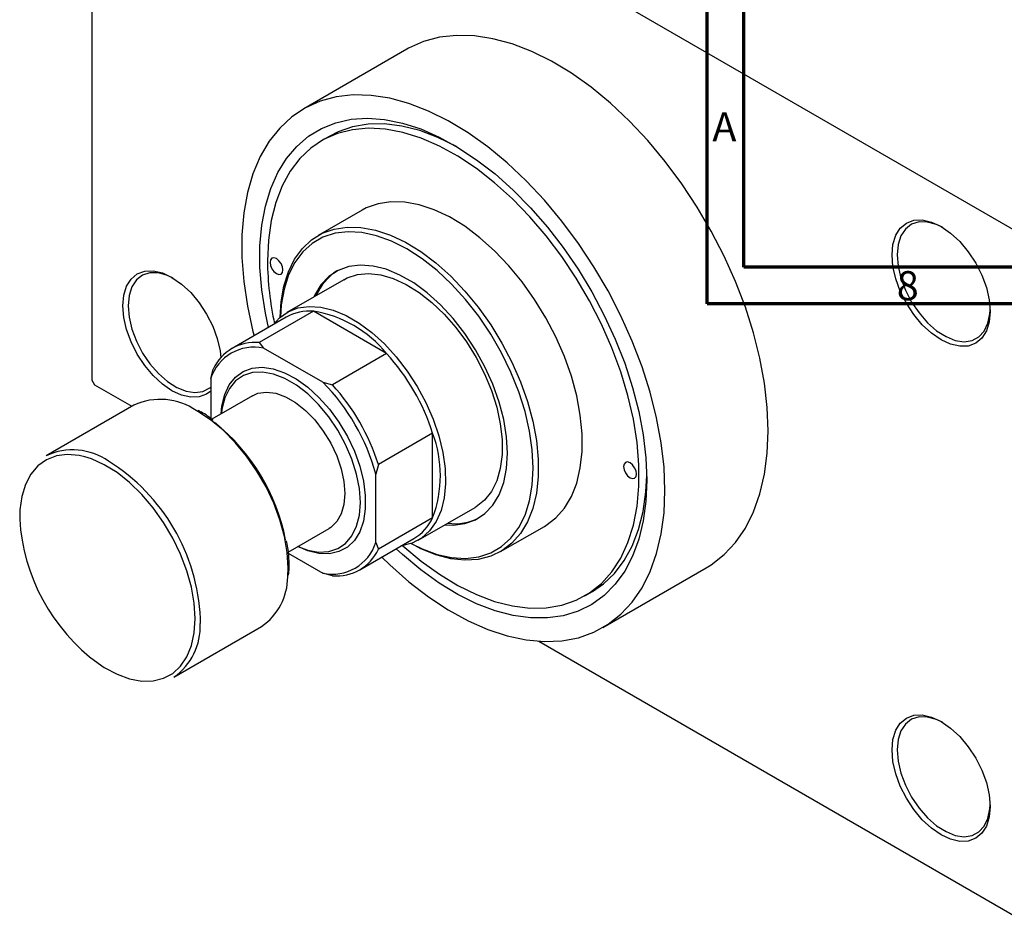
# Model space of a CAD drawing. Units: millimetres. Extents: x -79 to 464, y -79 to 295.
# Drawn here: x -79 to 56, y -79 to 44 of the extents above; entities that cross this region are included whole.
import ezdxf

# ---------------------------------------------------------------- set-up
doc = ezdxf.new("R2010")
doc.units = ezdxf.units.MM
doc.styles.add('SLDTEXTSTYLE0', font='TXT', dxfattribs={"width": 0.75})

msp = doc.modelspace()

# ---------------------------------------------------------------- linework, layer by layer
at = {"color": 7, "linetype": 'Continuous', "lineweight": 70}
for p, q in [((15, 5), (15, 292)), ((20, 10), (20, 287)), ((410, 10), (20, 10)), ((415, 5), (15, 5))]:
    msp.add_line(p, q, dxfattribs=at)
at = {"color": 7, "linetype": 'Continuous', "lineweight": 25}
for p, q in [((-68.94, 87.82), (57.63, 14.77)), ((-69.3, 87.62), (-69.3, -5.48)), ((-26.15, 39.85), (-40.29, 31.69)), ((-36.73, 27.97), (-37.79, 27.36)), ((-32.3, 17.83), (-38.31, 14.36)), ((-34.81, 8.3), (-42.59, 3.81)), ((-42.69, 3.17), (-50.11, -1.11)), ((-38.95, 3.97), (-46.38, -0.31)), ((-28.93, -1.81), (-38.95, 3.97)), ((-46.38, -0.31), (-45.78, -1.06)), ((-37.66, -5.75), (-45.78, -1.06)), ((-28.93, -1.81), (-36.35, -6.1)), ((-53.03, -5.25), (-52.68, -3.95)), ((-53.03, -5.25), (-53.03, -10.71)), ((-69.3, -5.48), (-68.94, -6.09)), ((-68.94, -6.09), (-63.84, -9.04)), ((-37.66, -5.75), (-36.35, -6.1)), ((-47.32, -7.58), (-52.89, -10.8)), ((-63.55, -8.87), (-75.57, -15.8)), ((-22.63, -12.73), (-30.05, -17.01)), ((-22.63, -24.3), (-22.63, -12.73)), ((-30.05, -17.01), (-30.41, -18.31)), ((-30.41, -27.69), (-30.41, -18.31)), ((-24.59, -27.37), (-16.81, -22.88)), ((-22.63, -24.3), (-30.05, -28.59)), ((-13.31, -28.94), (-7.3, -25.48)), ((-42.42, -29), (-36.82, -25.77)), ((-32.62, -31.43), (-25.19, -27.14)), ((-30.41, -27.69), (-30.05, -28.59)), ((-42.4, -29.15), (-37.66, -31.88)), ((-36.35, -32.23), (-37.66, -31.88)), ((0.7, -39.33), (14.84, -31.17)), ((-1.8, -35), (-0.74, -34.39)), ((-58.07, -46.12), (-46.05, -39.18)), ((-8.1, -41.21), (57.63, -79.14))]:
    msp.add_line(p, q, dxfattribs=at)
at = {"color": 8, "linetype": 'Continuous', "lineweight": 25}
msp.add_line((-54.45, -38.1), (-54.46, -38.79), dxfattribs=at)
at = {"color": 7, "linetype": 'Continuous', "lineweight": 25, "flags": 128}
for points in [[(23.33, -12.39), (23.21, -9.18), (22.83, -5.86), (22.19, -2.44), (21.32, 1.04), (20.21, 4.54), (18.87, 8.05), (17.31, 11.52), (15.55, 14.93), (13.61, 18.24), (11.49, 21.44), (9.23, 24.48), (6.83, 27.35), (4.33, 30.01), (1.74, 32.45), (-0.92, 34.64), (-3.62, 36.56), (-6.34, 38.2), (-9.05, 39.55), (-11.73, 40.58), (-14.36, 41.3), (-16.91, 41.69), (-19.36, 41.75), (-21.69, 41.49), (-23.88, 40.9), (-25.92, 39.98), (-26.15, 39.85)], [(9.19, -20.55), (9.07, -17.35), (8.68, -14.02), (8.05, -10.6), (7.18, -7.12), (6.06, -3.62), (4.72, -0.11), (3.17, 3.36), (1.41, 6.77), (-0.53, 10.08), (-2.65, 13.27), (-4.91, 16.32), (-7.31, 19.18), (-9.81, 21.85), (-12.4, 24.29), (-15.06, 26.48), (-17.76, 28.4), (-20.48, 30.04), (-23.19, 31.39), (-25.87, 32.42), (-28.5, 33.14), (-31.05, 33.53), (-33.5, 33.59), (-35.83, 33.33), (-38.03, 32.73), (-40.06, 31.82), (-41.91, 30.59), (-43.57, 29.07), (-45.02, 27.25), (-46.25, 25.16), (-47.24, 22.81), (-48, 20.23), (-48.5, 17.44), (-48.76, 14.46), (-48.76, 11.32), (-48.5, 8.05), (-48, 4.67), (-47.24, 1.22), (-47.09, 0.63)], [(-45.13, 1.76), (-45.54, 3.71), (-46.04, 6.9), (-46.28, 9.98), (-46.28, 12.94), (-46.04, 15.75), (-45.54, 18.37), (-44.81, 20.78), (-43.85, 22.96), (-42.66, 24.89), (-41.25, 26.56), (-39.65, 27.94), (-37.86, 29.02), (-35.9, 29.8), (-33.79, 30.27), (-31.55, 30.41), (-29.2, 30.24), (-26.76, 29.75), (-24.26, 28.94), (-21.72, 27.83), (-19.16, 26.42), (-16.6, 24.73), (-14.08, 22.78), (-11.6, 20.57), (-9.21, 18.14), (-6.91, 15.5), (-4.74, 12.69), (-2.7, 9.72), (-0.82, 6.62), (0.88, 3.42), (2.38, 0.16), (3.68, -3.14), (4.76, -6.45), (5.61, -9.73), (6.22, -12.96), (6.59, -16.1), (6.72, -19.13), (6.72, -19.13)], [(-26.79, -28.06), (-26.69, -28.14), (-24.22, -30.22), (-21.7, -32.04), (-19.16, -33.58), (-16.63, -34.82), (-14.13, -35.75), (-11.69, -36.37), (-9.33, -36.66), (-7.07, -36.63), (-4.94, -36.27), (-2.96, -35.59), (-1.14, -34.59), (0.49, -33.28), (1.92, -31.69), (3.14, -29.82), (4.12, -27.68), (4.87, -25.31), (5.37, -22.73), (5.63, -19.96), (5.63, -17.03), (5.37, -13.97), (4.87, -10.81), (4.12, -7.57), (3.14, -4.3), (1.92, -1.03), (0.49, 2.22), (-1.14, 5.4), (-2.96, 8.5), (-4.94, 11.47), (-7.07, 14.29), (-9.33, 16.93), (-11.69, 19.37), (-14.13, 21.57), (-16.63, 23.52), (-19.16, 25.2), (-21.7, 26.59), (-24.22, 27.68), (-26.69, 28.46), (-29.1, 28.91), (-31.41, 29.04), (-33.61, 28.84), (-35.67, 28.32), (-37.57, 27.48), (-39.3, 26.33), (-40.83, 24.88), (-42.15, 23.14), (-43.26, 21.14), (-44.12, 18.88), (-44.75, 16.4), (-45.13, 13.72), (-45.25, 10.87), (-45.25, 10.87)], [(-19.25, 26.48), (-19.37, 26.55), (-21.9, 27.79), (-24.4, 28.72), (-26.85, 29.34), (-29.21, 29.63), (-31.47, 29.6), (-33.6, 29.24), (-35.58, 28.55), (-36.73, 27.97)], [(-7.3, -25.48), (-7.12, -25.36), (-5.75, -24.32), (-4.58, -22.99), (-3.62, -21.39), (-2.89, -19.54), (-2.4, -17.48), (-2.15, -15.22), (-2.15, -12.8), (-2.4, -10.25), (-2.89, -7.62), (-3.62, -4.93), (-4.58, -2.23), (-5.75, 0.46), (-7.12, 3.08), (-8.66, 5.6), (-10.36, 7.99), (-12.2, 10.22), (-14.14, 12.25), (-16.16, 14.05), (-18.23, 15.61), (-20.32, 16.89), (-22.41, 17.88), (-24.46, 18.56), (-26.44, 18.93), (-28.33, 18.98), (-30.1, 18.71), (-31.73, 18.13), (-32.3, 17.83)], [(40.31, 11.7), (40.43, 13.14), (40.82, 14.38), (41.44, 15.36), (42.27, 16.05), (43.29, 16.43), (44.45, 16.48), (45.71, 16.19), (47.02, 15.58), (48.33, 14.68), (49.59, 13.51), (50.75, 12.12), (51.77, 10.57), (52.61, 8.91), (53.23, 7.21), (53.61, 5.54), (53.74, 3.95), (53.61, 2.51), (53.23, 1.28), (52.61, 0.29), (51.77, -0.4), (50.75, -0.78), (49.59, -0.82), (48.33, -0.54), (47.02, 0.07), (45.71, 0.97), (44.45, 2.14), (43.29, 3.53), (42.27, 5.08), (41.44, 6.74), (40.82, 8.44), (40.43, 10.12), (40.31, 11.7)], [(47.21, 15.48), (46.41, 15.85), (45.17, 16.2), (44.01, 16.21), (42.99, 15.89), (42.15, 15.24), (41.53, 14.3), (41.14, 13.11), (41.01, 11.7)], [(-43.49, 3.17), (-43.36, 5.25), (-42.99, 7.42), (-42.38, 9.38), (-41.54, 11.11), (-40.47, 12.58), (-39.2, 13.77), (-37.74, 14.66), (-36.12, 15.24), (-34.34, 15.51), (-32.45, 15.46), (-30.47, 15.09), (-28.42, 14.41), (-26.33, 13.42), (-24.24, 12.14), (-22.17, 10.59), (-20.15, 8.78), (-18.21, 6.75), (-16.37, 4.53), (-14.67, 2.13), (-13.13, -0.39), (-11.76, -3.01), (-10.59, -5.69), (-9.63, -8.4), (-8.9, -11.09), (-8.41, -13.72), (-8.16, -16.27), (-8.16, -18.69), (-8.41, -20.94), (-8.9, -23.01), (-9.63, -24.86), (-10.59, -26.46), (-11.76, -27.79), (-13.13, -28.83), (-14.67, -29.57), (-16.37, -30), (-18.21, -30.11), (-20.15, -29.9), (-22.17, -29.37), (-24.24, -28.53), (-25.59, -27.83)], [(-25.58, -27.83), (-24.07, -28.56), (-22.02, -29.31), (-20.02, -29.75), (-18.11, -29.86), (-16.32, -29.64), (-14.67, -29.1), (-13.2, -28.25), (-11.91, -27.09), (-10.82, -25.65), (-9.96, -23.94), (-9.34, -21.99), (-8.97, -19.83), (-8.84, -17.49), (-8.97, -15.01), (-9.34, -12.42), (-9.96, -9.75), (-10.82, -7.05), (-11.91, -4.36), (-13.2, -1.71), (-14.67, 0.85), (-16.32, 3.29), (-18.11, 5.57), (-20.02, 7.67), (-22.02, 9.54), (-24.07, 11.16), (-26.16, 12.51), (-28.25, 13.57), (-30.31, 14.32), (-32.31, 14.76), (-34.21, 14.87), (-36, 14.65), (-37.65, 14.11), (-39.13, 13.26), (-40.42, 12.1), (-41.5, 10.66), (-42.36, 8.95), (-42.98, 7), (-43.36, 4.84), (-43.48, 3.18)], [(-44.9, 10.67), (-44.83, 10.24), (-44.64, 9.79), (-44.36, 9.41), (-44.02, 9.13), (-43.68, 9.02), (-43.39, 9.07), (-43.2, 9.29), (-43.13, 9.64), (-43.2, 10.07), (-43.39, 10.52), (-43.68, 10.9), (-44.02, 11.18), (-44.36, 11.29), (-44.64, 11.24), (-44.83, 11.02), (-44.9, 10.67)], [(41.01, 11.7), (41.14, 10.15), (41.53, 8.51), (42.15, 6.85), (42.99, 5.23), (44.01, 3.74), (45.17, 2.41), (46.41, 1.32), (47.7, 0.5), (48.97, -0.01), (50.18, -0.19), (51.27, -0.03), (52.2, 0.46), (52.94, 1.25), (53.45, 2.33), (53.71, 3.63), (53.74, 4.16)], [(-65.05, 4.73), (-64.92, 6.17), (-64.54, 7.4), (-63.92, 8.39), (-63.09, 9.08), (-62.07, 9.46), (-60.91, 9.5), (-59.65, 9.22), (-58.34, 8.61), (-57.03, 7.71), (-55.77, 6.54), (-54.6, 5.15), (-53.59, 3.6), (-52.75, 1.94), (-52.13, 0.24), (-51.75, -1.44), (-51.64, -2.38)], [(-20.92, -25.25), (-19.82, -25.3), (-18.21, -25.09), (-16.75, -24.57), (-15.47, -23.72), (-14.38, -22.57), (-13.52, -21.14), (-12.89, -19.45), (-12.5, -17.55), (-12.37, -15.45), (-12.5, -13.21), (-12.89, -10.86), (-13.52, -8.45), (-14.38, -6.02), (-15.47, -3.62), (-16.75, -1.29), (-18.21, 0.93), (-19.82, 2.98), (-21.55, 4.84), (-23.36, 6.48), (-25.22, 7.85), (-27.1, 8.94), (-28.97, 9.72), (-30.78, 10.17), (-32.51, 10.3), (-34.11, 10.1), (-35.57, 9.57), (-36.86, 8.73), (-37.94, 7.58), (-38.81, 6.15), (-38.91, 5.93)], [(-58.15, 8.5), (-58.95, 8.88), (-60.19, 9.22), (-61.35, 9.24), (-62.37, 8.91), (-63.21, 8.27), (-63.83, 7.33), (-64.22, 6.13), (-64.35, 4.73)], [(-34.81, 8.3), (-34.33, 8.55), (-32.93, 9), (-31.39, 9.14), (-29.74, 8.96), (-28.02, 8.46), (-26.25, 7.66), (-24.48, 6.56), (-22.73, 5.19), (-21.04, 3.59), (-19.45, 1.77), (-17.97, -0.23), (-16.65, -2.36), (-15.51, -4.59), (-14.57, -6.88), (-13.85, -9.17), (-13.36, -11.42), (-13.11, -13.59), (-13.11, -15.64), (-13.36, -17.53), (-13.85, -19.22), (-14.57, -20.68), (-15.51, -21.87), (-16.65, -22.79), (-16.81, -22.88)], [(-53.03, -6.97), (-53.59, -7.37), (-54.6, -7.75), (-55.77, -7.8), (-57.03, -7.51), (-58.34, -6.91), (-59.65, -6), (-60.91, -4.83), (-62.07, -3.44), (-63.09, -1.89), (-63.92, -0.23), (-64.54, 1.47), (-64.92, 3.14), (-65.05, 4.73)], [(-64.35, 4.73), (-64.22, 3.17), (-63.83, 1.53), (-63.21, -0.13), (-62.37, -1.74), (-61.35, -3.24), (-60.19, -4.56), (-58.95, -5.65), (-57.66, -6.47), (-56.39, -6.98), (-55.18, -7.16), (-54.09, -7), (-53.15, -6.52), (-53.03, -6.42)], [(-44.44, 2.16), (-43.62, 3.06), (-42.43, 3.9), (-41.07, 4.43), (-39.56, 4.65), (-37.94, 4.55), (-36.23, 4.13), (-34.48, 3.4), (-32.7, 2.37), (-30.94, 1.07), (-29.23, -0.48), (-27.61, -2.25), (-26.11, -4.21), (-24.75, -6.31), (-23.56, -8.52), (-22.56, -10.79), (-21.79, -13.08), (-21.24, -15.35), (-20.93, -17.55), (-20.87, -19.63), (-21.05, -21.57), (-21.48, -23.31), (-22.15, -24.83), (-23.04, -26.09), (-24.13, -27.08), (-25.41, -27.76), (-26.84, -28.14), (-26.95, -28.15)], [(-51.6, -10.05), (-51.49, -9), (-51.11, -7.43), (-50.48, -6.1), (-49.63, -5.04), (-48.58, -4.27), (-47.34, -3.82), (-45.96, -3.7), (-44.47, -3.9), (-42.91, -4.44), (-41.32, -5.28), (-39.74, -6.41), (-38.21, -7.81), (-36.77, -9.43), (-35.46, -11.23), (-34.31, -13.17), (-33.35, -15.19), (-32.61, -17.25), (-32.11, -19.28), (-31.85, -21.25), (-31.85, -23.09), (-32.11, -24.76), (-32.61, -26.21), (-33.35, -27.41), (-34.31, -28.33), (-35.46, -28.94), (-36.77, -29.23), (-38.21, -29.19), (-39.74, -28.82), (-41.1, -28.24)], [(-41.07, -28.22), (-39.73, -28.72), (-38.24, -28.99), (-36.85, -28.92), (-35.61, -28.52), (-34.54, -27.8), (-33.68, -26.77), (-33.04, -25.47), (-32.66, -23.93), (-32.53, -22.19), (-32.66, -20.3), (-33.04, -18.31), (-33.68, -16.28), (-34.54, -14.25), (-35.61, -12.3), (-36.85, -10.46), (-38.24, -8.79), (-39.73, -7.34), (-41.28, -6.15), (-42.86, -5.24), (-44.42, -4.64), (-45.91, -4.37), (-47.29, -4.43), (-48.54, -4.84), (-49.61, -5.56), (-50.47, -6.59), (-51.1, -7.89), (-51.49, -9.43), (-51.57, -10.03)], [(-47.32, -7.58), (-46.55, -7.25), (-45.38, -7.09), (-44.1, -7.26), (-42.76, -7.74), (-41.39, -8.53), (-40.04, -9.6), (-38.76, -10.91), (-37.6, -12.42), (-36.59, -14.07), (-35.76, -15.81), (-35.15, -17.58), (-34.77, -19.31), (-34.65, -20.96), (-34.77, -22.47), (-35.15, -23.77), (-35.76, -24.83), (-36.59, -25.62), (-36.82, -25.77)], [(14.84, -31.17), (15.55, -30.73), (17.31, -29.35), (18.87, -27.67), (20.21, -25.72), (21.32, -23.5), (22.19, -21.03), (22.83, -18.34), (23.21, -15.45), (23.33, -12.39)], [(-55.15, -38.1), (-55.28, -36.01), (-55.66, -33.81), (-56.29, -31.55), (-57.15, -29.29), (-58.22, -27.07), (-59.49, -24.93), (-60.91, -22.93), (-62.47, -21.1), (-64.13, -19.49), (-65.86, -18.12), (-67.61, -17.04), (-69.36, -16.25), (-70.27, -15.96)], [(3.54, -17.29), (3.6, -17.72), (3.79, -18.16), (4.08, -18.55), (4.42, -18.82), (4.76, -18.94), (5.04, -18.88), (5.24, -18.66), (5.3, -18.31), (5.24, -17.88), (5.04, -17.44), (4.76, -17.05), (4.42, -16.78), (4.08, -16.66), (3.79, -16.72), (3.6, -16.94), (3.54, -17.29)], [(-0.74, -34.39), (0.76, -33.36), (2.29, -31.91), (3.62, -30.17), (4.72, -28.17), (5.59, -25.91), (6.21, -23.44), (6.59, -20.76), (6.71, -18.5)], [(6.72, -19.13), (6.59, -22.01), (6.22, -24.72), (5.61, -27.24), (4.76, -29.54), (3.68, -31.61), (2.38, -33.41), (0.88, -34.93), (-0.82, -36.17), (-2.7, -37.1), (-4.74, -37.72), (-6.91, -38.02), (-9.21, -38.01), (-11.6, -37.68), (-14.08, -37.03), (-16.6, -36.07), (-19.16, -34.81), (-21.72, -33.26), (-24.26, -31.43), (-26.76, -29.35), (-27.64, -28.55)], [(-29.59, -29.68), (-28.5, -30.74), (-25.87, -33.06), (-23.19, -35.12), (-20.48, -36.9), (-17.76, -38.4), (-15.06, -39.59), (-12.4, -40.46), (-9.81, -41.02), (-7.31, -41.25), (-4.91, -41.15), (-2.65, -40.72), (-0.53, -39.96), (1.41, -38.89), (3.17, -37.51), (4.72, -35.84), (6.06, -33.88), (7.18, -31.66), (8.05, -29.19), (8.68, -26.5), (9.07, -23.62), (9.19, -20.55)], [(40.31, -56.08), (40.43, -54.64), (40.82, -53.4), (41.44, -52.42), (42.27, -51.73), (43.29, -51.35), (44.45, -51.3), (45.71, -51.59), (47.02, -52.2), (48.33, -53.1), (49.59, -54.27), (50.75, -55.66), (51.77, -57.21), (52.61, -58.87), (53.23, -60.57), (53.61, -62.24), (53.74, -63.83), (53.61, -65.27), (53.23, -66.51), (52.61, -67.49), (51.77, -68.18), (50.75, -68.56), (49.59, -68.61), (48.33, -68.32), (47.02, -67.71), (45.71, -66.81), (44.45, -65.64), (43.29, -64.25), (42.27, -62.7), (41.44, -61.04), (40.82, -59.34), (40.43, -57.67), (40.31, -56.08)], [(47.21, -52.3), (46.41, -51.93), (45.17, -51.58), (44.01, -51.57), (42.99, -51.89), (42.15, -52.54), (41.53, -53.48), (41.14, -54.67), (41.01, -56.08)], [(41.01, -56.08), (41.14, -57.63), (41.53, -59.27), (42.15, -60.93), (42.99, -62.55), (44.01, -64.05), (45.17, -65.37), (46.41, -66.46), (47.7, -67.28), (48.97, -67.79), (50.18, -67.97), (51.27, -67.81), (52.2, -67.32), (52.94, -66.53), (53.45, -65.46), (53.71, -64.15), (53.74, -63.62)]]:
    msp.add_lwpolyline(points, dxfattribs=at)
at = {"color": 8, "linetype": 'Continuous', "lineweight": 25, "flags": 128}
for points in [[(-42.47, -32.37), (-42.43, -31.17), (-42.55, -29.06), (-42.93, -26.85), (-43.54, -24.58), (-44.39, -22.31), (-45.45, -20.06), (-46.7, -17.9), (-48.11, -15.86), (-49.66, -13.99), (-51.31, -12.32), (-53.04, -10.89), (-54.8, -9.73), (-55, -9.62)], [(-70.27, -15.96), (-71.06, -15.79), (-72.67, -15.65), (-74.17, -15.84), (-75.52, -16.36), (-76.69, -17.19), (-77.66, -18.32), (-78.4, -19.73), (-78.91, -21.38), (-79.16, -23.23), (-79.19, -24.48)], [(-68.45, -44.23), (-67.61, -44.79), (-65.86, -45.72), (-64.13, -46.35), (-62.47, -46.66), (-60.91, -46.63), (-59.49, -46.27), (-58.22, -45.6), (-57.15, -44.61), (-56.29, -43.34), (-55.66, -41.81), (-55.28, -40.05), (-55.15, -38.1)]]:
    msp.add_lwpolyline(points, dxfattribs=at)
at = {"color": 7, "linetype": 'Continuous', "lineweight": 25}
for centre, radius, start, end in [((-4.03, 11.17), 41.22, 180.4115, 192.4858), ((-31.61, 3.16), 7.56, 123.0387, 156.8153), ((-39.51, -2.53), 6.53, 85.1118, 119.1367), ((-41.48, -11.98), 16.15, 39.0104, 81.0072), ((-47.07, -7.21), 6.28, 78.1786, 161.8566), ((-46.97, -6.56), 6.28, 84.6095, 155.4257), ((-50.75, -21.69), 29.52, 17.6737, 42.3263), ((-57.77, -25.73), 28.35, 15.1791, 44.8209), ((-58.18, -25.97), 29.52, 17.6737, 42.3263), ((-59.93, -16.72), 8.64, 55.2061, 114.7283), ((-69.62, -32.6), 27.37, 11.1008, 51.279), ((-37.72, -18.51), 16.16, 339.0126, 20.9874), ((-71.95, -23.65), 8.64, 55.2422, 114.732), ((-52.84, -22.94), 26.4, 183.3279, 233.7343), ((-28.51, -21.56), 6.49, 300.7412, 335.0246), ((-19.63, -17.73), 7.38, 262.7497, 297.3611), ((-36.37, -25.74), 6.28, 258.1786, 341.8566), ((-35.76, -25.98), 6.28, 264.6095, 335.4257), ((-50.8, -32.34), 8.33, 304.7521, 359.7949), ((-62.95, -39.16), 8.5, 305.0308, 2.518)]:
    msp.add_arc(centre, radius, start, end, dxfattribs=at)
at = {"color": 8, "linetype": 'Continuous', "lineweight": 25}
msp.add_arc((-81.14, -39.24), 26.72, 2.4401, 58.1074, dxfattribs=at)
at = {"color": 7, "linetype": 'Continuous', "lineweight": 25}
for points, knots in [([(-52.67, -10.97), (-52.73, -10.92), (-53.33, -10.43), (-54.03, -9.96), (-54.67, -9.65), (-54.75, -9.61)], [0, 0, 0, 0, 0.081221, 0.887379, 1, 1, 1, 1]), ([(-42.29, -30.76), (-42.29, -30.48), (-42.31, -29.55), (-42.41, -28.45), (-42.6, -27.61), (-42.63, -27.47)], [0, 0, 0, 0, 0.2643769, 0.8836189, 1, 1, 1, 1]), ([(-42.28, -31.07), (-42.28, -31.04), (-42.28, -30.93), (-42.28, -30.83), (-42.29, -30.76)], [0, 0, 0, 0, 0.366836, 1, 1, 1, 1]), ([(-42.35, -32.14), (-42.32, -31.83), (-42.28, -31.48), (-42.28, -31.11), (-42.28, -31.07)], [0, 0, 0, 0, 0.898109, 1, 1, 1, 1])]:
    msp.add_open_spline(points, degree=3, knots=knots, dxfattribs=at)

# ---------------------------------------------------------------- texts
at = {"color": 7, "linetype": 'Continuous', "lineweight": 0, "char_height": 3.97, "attachment_point": 2, "style": 'SLDTEXTSTYLE0'}
for s, insert in [('A', (17.34, 31.22)), ('8', (42.46, 9.47))]:
    msp.add_mtext(s, dxfattribs=dict(at, insert=insert))

doc.saveas('drawing.dxf')
